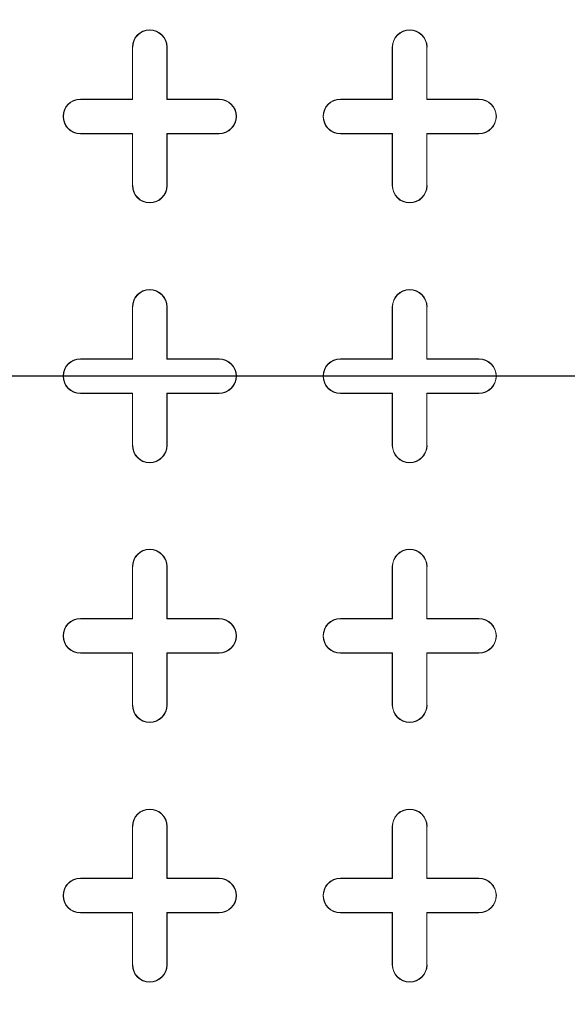
# Model space of a CAD drawing. Units: inches. Extents: x 0.3 to 10.6, y 0.4 to 8.2.
# Drawn here: x 8 to 8.2, y 6.8 to 7.1 of the extents above; entities that cross this region are included whole.
import ezdxf

# ---------------------------------------------------------------- set-up
doc = ezdxf.new("R2010")
doc.units = ezdxf.units.IN
doc.header["$MEASUREMENT"] = 0
doc.linetypes.add('HIDDEN', pattern=[0.075, 0.05, -0.025])
doc.layers.add('FORMAT', color=7, linetype='Continuous')
doc.layers.add('SLD-0', color=179, linetype='Continuous')

# ---------------------------------------------------------------- blocks, each defined once
blk = doc.blocks.new('SW_CENTERMARKSYMBOL_1')
at = {"layer": 'FORMAT', "color": 0}
blk.add_line((-0.00984, 0), (-0.58961, 0), dxfattribs=at)

msp = doc.modelspace()

# ---------------------------------------------------------------- linework, layer by layer
at = {"color": 7, "linetype": 'Continuous', "lineweight": 15}
for p, q in [((8.06554, 7.10225), (8.06554, 7.11997)), ((8.06554, 7.11997), (8.06564, 7.11997)), ((8.06564, 7.10215), (8.06564, 7.11997)), ((8.07735, 7.11997), (8.07725, 7.11997)), ((8.07725, 7.11997), (8.07725, 7.10215)), ((8.07735, 7.11997), (8.07735, 7.10225)), ((8.15412, 7.10225), (8.15412, 7.11997)), ((8.15412, 7.11997), (8.15423, 7.11997)), ((8.15423, 7.10215), (8.15423, 7.11997)), ((8.16583, 7.11997), (8.16583, 7.10215)), ((8.16593, 7.11997), (8.16583, 7.11997)), ((8.16593, 7.11997), (8.16593, 7.10225)), ((8.04782, 7.10215), (8.04782, 7.10225)), ((8.04782, 7.10225), (8.06554, 7.10225)), ((8.04782, 7.10215), (8.06564, 7.10215)), ((8.06554, 7.10225), (8.06564, 7.10215)), ((8.07735, 7.10225), (8.07725, 7.10215)), ((8.07725, 7.10215), (8.09507, 7.10215)), ((8.07735, 7.10225), (8.09507, 7.10225)), ((8.09507, 7.10225), (8.09507, 7.10215)), ((8.13641, 7.10215), (8.13641, 7.10225)), ((8.13641, 7.10225), (8.15412, 7.10225)), ((8.13641, 7.10215), (8.15423, 7.10215)), ((8.15412, 7.10225), (8.15423, 7.10215)), ((8.16593, 7.10225), (8.16583, 7.10215)), ((8.16583, 7.10215), (8.18365, 7.10215)), ((8.16593, 7.10225), (8.18365, 7.10225)), ((8.18365, 7.10225), (8.18365, 7.10215)), ((8.06564, 7.09055), (8.04782, 7.09055)), ((8.04782, 7.09044), (8.04782, 7.09055)), ((8.06554, 7.09044), (8.04782, 7.09044)), ((8.06554, 7.09044), (8.06564, 7.09055)), ((8.06554, 7.07273), (8.06554, 7.09044)), ((8.06564, 7.07273), (8.06564, 7.09055)), ((8.09507, 7.09055), (8.07725, 7.09055)), ((8.07725, 7.09055), (8.07725, 7.07273)), ((8.07735, 7.09044), (8.07725, 7.09055)), ((8.09507, 7.09044), (8.07735, 7.09044)), ((8.07735, 7.09044), (8.07735, 7.07273)), ((8.09507, 7.09044), (8.09507, 7.09055)), ((8.15423, 7.09055), (8.13641, 7.09055)), ((8.13641, 7.09044), (8.13641, 7.09055)), ((8.15412, 7.09044), (8.13641, 7.09044)), ((8.15412, 7.09044), (8.15423, 7.09055)), ((8.15412, 7.07273), (8.15412, 7.09044)), ((8.15423, 7.07273), (8.15423, 7.09055)), ((8.18365, 7.09055), (8.16583, 7.09055)), ((8.16583, 7.09055), (8.16583, 7.07273)), ((8.16593, 7.09044), (8.16583, 7.09055)), ((8.16593, 7.09044), (8.16593, 7.07273)), ((8.18365, 7.09044), (8.16593, 7.09044)), ((8.18365, 7.09044), (8.18365, 7.09055)), ((8.06554, 7.07273), (8.06564, 7.07273)), ((8.07735, 7.07273), (8.07725, 7.07273)), ((8.15412, 7.07273), (8.15423, 7.07273)), ((8.16593, 7.07273), (8.16583, 7.07273)), ((8.06554, 7.01367), (8.06554, 7.03139)), ((8.06554, 7.03139), (8.06564, 7.03139)), ((8.06564, 7.01357), (8.06564, 7.03139)), ((8.07735, 7.03139), (8.07725, 7.03139)), ((8.07725, 7.03139), (8.07725, 7.01357)), ((8.07735, 7.03139), (8.07735, 7.01367)), ((8.15412, 7.01367), (8.15412, 7.03139)), ((8.15412, 7.03139), (8.15423, 7.03139)), ((8.15423, 7.01357), (8.15423, 7.03139)), ((8.16583, 7.03139), (8.16583, 7.01357)), ((8.16593, 7.03139), (8.16583, 7.03139)), ((8.16593, 7.03139), (8.16593, 7.01367)), ((8.04782, 7.01357), (8.04782, 7.01367)), ((8.04782, 7.01367), (8.06554, 7.01367)), ((8.04782, 7.01357), (8.06564, 7.01357)), ((8.06554, 7.01367), (8.06564, 7.01357)), ((8.07735, 7.01367), (8.07725, 7.01357)), ((8.07725, 7.01357), (8.09507, 7.01357)), ((8.07735, 7.01367), (8.09507, 7.01367)), ((8.09507, 7.01367), (8.09507, 7.01357)), ((8.13641, 7.01357), (8.13641, 7.01367)), ((8.13641, 7.01367), (8.15412, 7.01367)), ((8.13641, 7.01357), (8.15423, 7.01357)), ((8.15412, 7.01367), (8.15423, 7.01357)), ((8.16593, 7.01367), (8.16583, 7.01357)), ((8.16583, 7.01357), (8.18365, 7.01357)), ((8.16593, 7.01367), (8.18365, 7.01367)), ((8.18365, 7.01367), (8.18365, 7.01357)), ((8.06564, 7.00196), (8.04782, 7.00196)), ((8.04782, 7.00186), (8.04782, 7.00196)), ((8.06554, 7.00186), (8.04782, 7.00186)), ((8.06554, 7.00186), (8.06564, 7.00196)), ((8.06554, 6.98414), (8.06554, 7.00186)), ((8.06564, 6.98414), (8.06564, 7.00196)), ((8.09507, 7.00196), (8.07725, 7.00196)), ((8.07725, 7.00196), (8.07725, 6.98414)), ((8.07735, 7.00186), (8.07725, 7.00196)), ((8.07735, 7.00186), (8.07735, 6.98414)), ((8.09507, 7.00186), (8.07735, 7.00186)), ((8.09507, 7.00186), (8.09507, 7.00196)), ((8.15423, 7.00196), (8.13641, 7.00196)), ((8.13641, 7.00186), (8.13641, 7.00196)), ((8.15412, 7.00186), (8.13641, 7.00186)), ((8.15412, 7.00186), (8.15423, 7.00196)), ((8.15412, 6.98414), (8.15412, 7.00186)), ((8.15423, 6.98414), (8.15423, 7.00196)), ((8.18365, 7.00196), (8.16583, 7.00196)), ((8.16583, 7.00196), (8.16583, 6.98414)), ((8.16593, 7.00186), (8.16583, 7.00196)), ((8.16593, 7.00186), (8.16593, 6.98414)), ((8.18365, 7.00186), (8.16593, 7.00186)), ((8.18365, 7.00186), (8.18365, 7.00196)), ((8.06554, 6.98414), (8.06564, 6.98414)), ((8.07735, 6.98414), (8.07725, 6.98414)), ((8.15412, 6.98414), (8.15423, 6.98414)), ((8.16593, 6.98414), (8.16583, 6.98414)), ((8.06554, 6.92509), (8.06554, 6.94281)), ((8.06554, 6.94281), (8.06564, 6.94281)), ((8.06564, 6.92499), (8.06564, 6.94281)), ((8.07725, 6.94281), (8.07725, 6.92499)), ((8.07735, 6.94281), (8.07725, 6.94281)), ((8.07735, 6.94281), (8.07735, 6.92509)), ((8.15412, 6.92509), (8.15412, 6.94281)), ((8.15412, 6.94281), (8.15423, 6.94281)), ((8.15423, 6.92499), (8.15423, 6.94281)), ((8.16583, 6.94281), (8.16583, 6.92499)), ((8.16593, 6.94281), (8.16583, 6.94281)), ((8.16593, 6.94281), (8.16593, 6.92509)), ((8.04782, 6.92499), (8.04782, 6.92509)), ((8.04782, 6.92509), (8.06554, 6.92509)), ((8.04782, 6.92499), (8.06564, 6.92499)), ((8.06554, 6.92509), (8.06564, 6.92499)), ((8.07735, 6.92509), (8.07725, 6.92499)), ((8.07725, 6.92499), (8.09507, 6.92499)), ((8.07735, 6.92509), (8.09507, 6.92509)), ((8.09507, 6.92509), (8.09507, 6.92499)), ((8.13641, 6.92499), (8.13641, 6.92509)), ((8.13641, 6.92509), (8.15412, 6.92509)), ((8.13641, 6.92499), (8.15423, 6.92499)), ((8.15412, 6.92509), (8.15423, 6.92499)), ((8.16593, 6.92509), (8.16583, 6.92499)), ((8.16583, 6.92499), (8.18365, 6.92499)), ((8.16593, 6.92509), (8.18365, 6.92509)), ((8.18365, 6.92509), (8.18365, 6.92499)), ((8.06564, 6.91338), (8.04782, 6.91338)), ((8.04782, 6.91328), (8.04782, 6.91338)), ((8.06554, 6.91328), (8.04782, 6.91328)), ((8.06554, 6.91328), (8.06564, 6.91338)), ((8.06554, 6.89556), (8.06554, 6.91328)), ((8.06564, 6.89556), (8.06564, 6.91338)), ((8.09507, 6.91338), (8.07725, 6.91338)), ((8.07725, 6.91338), (8.07725, 6.89556)), ((8.07735, 6.91328), (8.07725, 6.91338)), ((8.07735, 6.91328), (8.07735, 6.89556)), ((8.09507, 6.91328), (8.07735, 6.91328)), ((8.09507, 6.91328), (8.09507, 6.91338)), ((8.15423, 6.91338), (8.13641, 6.91338)), ((8.13641, 6.91328), (8.13641, 6.91338)), ((8.15412, 6.91328), (8.13641, 6.91328)), ((8.15412, 6.91328), (8.15423, 6.91338)), ((8.15412, 6.89556), (8.15412, 6.91328)), ((8.15423, 6.89556), (8.15423, 6.91338)), ((8.18365, 6.91338), (8.16583, 6.91338)), ((8.16583, 6.91338), (8.16583, 6.89556)), ((8.16593, 6.91328), (8.16583, 6.91338)), ((8.18365, 6.91328), (8.16593, 6.91328)), ((8.16593, 6.91328), (8.16593, 6.89556)), ((8.18365, 6.91328), (8.18365, 6.91338)), ((8.06554, 6.89556), (8.06564, 6.89556)), ((8.07735, 6.89556), (8.07725, 6.89556)), ((8.15412, 6.89556), (8.15423, 6.89556)), ((8.16593, 6.89556), (8.16583, 6.89556)), ((8.06554, 6.83651), (8.06554, 6.85422)), ((8.06554, 6.85422), (8.06564, 6.85422)), ((8.06564, 6.8364), (8.06564, 6.85422)), ((8.07725, 6.85422), (8.07725, 6.8364)), ((8.07735, 6.85422), (8.07725, 6.85422)), ((8.07735, 6.85422), (8.07735, 6.83651)), ((8.15412, 6.83651), (8.15412, 6.85422)), ((8.15412, 6.85422), (8.15423, 6.85422)), ((8.15423, 6.8364), (8.15423, 6.85422)), ((8.16593, 6.85422), (8.16583, 6.85422)), ((8.16583, 6.85422), (8.16583, 6.8364)), ((8.16593, 6.85422), (8.16593, 6.83651)), ((8.04782, 6.8364), (8.04782, 6.83651)), ((8.04782, 6.83651), (8.06554, 6.83651)), ((8.04782, 6.8364), (8.06564, 6.8364)), ((8.06554, 6.83651), (8.06564, 6.8364)), ((8.07735, 6.83651), (8.07725, 6.8364)), ((8.07725, 6.8364), (8.09507, 6.8364)), ((8.07735, 6.83651), (8.09507, 6.83651)), ((8.09507, 6.83651), (8.09507, 6.8364)), ((8.13641, 6.8364), (8.13641, 6.83651)), ((8.13641, 6.83651), (8.15412, 6.83651)), ((8.13641, 6.8364), (8.15423, 6.8364)), ((8.15412, 6.83651), (8.15423, 6.8364)), ((8.16593, 6.83651), (8.16583, 6.8364)), ((8.16583, 6.8364), (8.18365, 6.8364)), ((8.16593, 6.83651), (8.18365, 6.83651)), ((8.18365, 6.83651), (8.18365, 6.8364)), ((8.06564, 6.8248), (8.04782, 6.8248)), ((8.04782, 6.8247), (8.04782, 6.8248)), ((8.06554, 6.8247), (8.04782, 6.8247)), ((8.06554, 6.8247), (8.06564, 6.8248)), ((8.06554, 6.80698), (8.06554, 6.8247)), ((8.06564, 6.80698), (8.06564, 6.8248)), ((8.09507, 6.8248), (8.07725, 6.8248)), ((8.07725, 6.8248), (8.07725, 6.80698)), ((8.07735, 6.8247), (8.07725, 6.8248)), ((8.09507, 6.8247), (8.07735, 6.8247)), ((8.07735, 6.8247), (8.07735, 6.80698)), ((8.09507, 6.8247), (8.09507, 6.8248)), ((8.15423, 6.8248), (8.13641, 6.8248)), ((8.13641, 6.8247), (8.13641, 6.8248)), ((8.15412, 6.8247), (8.13641, 6.8247)), ((8.15412, 6.8247), (8.15423, 6.8248)), ((8.15412, 6.80698), (8.15412, 6.8247)), ((8.15423, 6.80698), (8.15423, 6.8248)), ((8.18365, 6.8248), (8.16583, 6.8248)), ((8.16583, 6.8248), (8.16583, 6.80698)), ((8.16593, 6.8247), (8.16583, 6.8248)), ((8.16593, 6.8247), (8.16593, 6.80698)), ((8.18365, 6.8247), (8.16593, 6.8247)), ((8.18365, 6.8247), (8.18365, 6.8248)), ((8.06554, 6.80698), (8.06564, 6.80698)), ((8.07735, 6.80698), (8.07725, 6.80698)), ((8.15412, 6.80698), (8.15423, 6.80698)), ((8.16593, 6.80698), (8.16583, 6.80698))]:
    msp.add_line(p, q, dxfattribs=at)
at = {"color": 7, "linetype": 'HIDDEN', "lineweight": 0}
msp.add_line((6.267, 7.00777), (10.33484, 7.00777), dxfattribs=at)
at = {"color": 7, "linetype": 'Continuous', "lineweight": 15}
for radius in [0.66431, 0.66404, 0.60295, 0.60158, 0.6]:
    msp.add_circle((8.33719, 7.00777), radius, dxfattribs=at)
for centre, radius, start, end in [((8.07145, 7.11997), 0.00591, 0, 180), ((8.07145, 7.11997), 0.0058, 0, 180), ((8.16003, 7.11997), 0.00591, 0, 180), ((8.16003, 7.11997), 0.0058, 0, 180), ((8.04782, 7.09635), 0.00591, 90, 270), ((8.04782, 7.09635), 0.0058, 90, 270), ((8.09507, 7.09635), 0.00591, 270, 90), ((8.09507, 7.09635), 0.0058, 270, 90), ((8.13641, 7.09635), 0.00591, 90, 270), ((8.13641, 7.09635), 0.0058, 90, 270), ((8.18365, 7.09635), 0.00591, 270, 90), ((8.18365, 7.09635), 0.0058, 270, 90), ((8.07145, 7.07273), 0.00591, 180, 0), ((8.07145, 7.07273), 0.0058, 180, 0), ((8.16003, 7.07273), 0.00591, 180, 0), ((8.16003, 7.07273), 0.0058, 180, 0), ((8.07145, 7.03139), 0.00591, 0, 180), ((8.07145, 7.03139), 0.0058, 0, 180), ((8.16003, 7.03139), 0.00591, 0, 180), ((8.16003, 7.03139), 0.0058, 0, 180), ((8.04782, 7.00777), 0.00591, 90, 270), ((8.04782, 7.00777), 0.0058, 90, 270), ((8.09507, 7.00777), 0.00591, 270, 90), ((8.09507, 7.00777), 0.0058, 270, 90), ((8.13641, 7.00777), 0.00591, 90, 270), ((8.13641, 7.00777), 0.0058, 90, 270), ((8.18365, 7.00777), 0.00591, 270, 90), ((8.18365, 7.00777), 0.0058, 270, 90), ((8.07145, 6.98414), 0.00591, 180, 0), ((8.07145, 6.98414), 0.0058, 180, 0), ((8.16003, 6.98414), 0.00591, 180, 0), ((8.16003, 6.98414), 0.0058, 180, 0), ((8.07145, 6.94281), 0.00591, 0, 180), ((8.07145, 6.94281), 0.0058, 0, 180), ((8.16003, 6.94281), 0.00591, 0, 180), ((8.16003, 6.94281), 0.0058, 0, 180), ((8.04782, 6.91918), 0.00591, 90, 270), ((8.04782, 6.91918), 0.0058, 90, 270), ((8.09507, 6.91918), 0.00591, 270, 90), ((8.09507, 6.91918), 0.0058, 270, 90), ((8.13641, 6.91918), 0.00591, 90, 270), ((8.13641, 6.91918), 0.0058, 90, 270), ((8.18365, 6.91918), 0.00591, 270, 90), ((8.18365, 6.91918), 0.0058, 270, 90), ((8.07145, 6.89556), 0.00591, 180, 0), ((8.07145, 6.89556), 0.0058, 180, 0), ((8.16003, 6.89556), 0.00591, 180, 0), ((8.16003, 6.89556), 0.0058, 180, 0), ((8.07145, 6.85422), 0.00591, 0, 180), ((8.07145, 6.85422), 0.0058, 0, 180), ((8.16003, 6.85422), 0.00591, 0, 180), ((8.16003, 6.85422), 0.0058, 0, 180), ((8.04782, 6.8306), 0.00591, 90, 270), ((8.04782, 6.8306), 0.0058, 90, 270), ((8.09507, 6.8306), 0.00591, 270, 90), ((8.09507, 6.8306), 0.0058, 270, 90), ((8.13641, 6.8306), 0.00591, 90, 270), ((8.13641, 6.8306), 0.0058, 90, 270), ((8.18365, 6.8306), 0.00591, 270, 90), ((8.18365, 6.8306), 0.0058, 270, 90), ((8.07145, 6.80698), 0.00591, 180, 0), ((8.07145, 6.80698), 0.0058, 180, 0), ((8.16003, 6.80698), 0.00591, 180, 0), ((8.16003, 6.80698), 0.0058, 180, 0)]:
    msp.add_arc(centre, radius, start, end, dxfattribs=at)
at = {"layer": 'SLD-0', "linetype": 'Continuous', "lineweight": 15}
for points, knots in [([(9.80256, 6.84787), (9.80566, 6.85517), (9.81171, 6.86945), (9.81917, 6.891), (9.82527, 6.912), (9.83052, 6.9346), (9.83457, 6.9587), (9.83705, 6.98415), (9.83783, 7.01009), (9.83675, 7.03638), (9.83372, 7.06282), (9.82912, 7.08772), (9.82325, 7.11109), (9.81615, 7.13372), (9.80796, 7.15546), (9.79889, 7.17616), (9.78959, 7.19493), (9.78034, 7.2118), (9.77145, 7.22671), (9.76316, 7.23969), (9.75565, 7.2508), (9.74879, 7.2605), (9.73873, 7.27415), (9.72443, 7.29228), (9.70487, 7.31488), (9.68349, 7.3375), (9.66023, 7.36012), (9.63507, 7.38267), (9.60795, 7.40512), (9.57761, 7.42834), (9.54398, 7.45205), (9.50751, 7.4757), (9.47013, 7.49807), (9.43246, 7.51896), (9.39474, 7.53839), (9.35717, 7.55642), (9.31878, 7.57363), (9.27978, 7.58996), (9.2404, 7.60535), (9.20212, 7.61935), (9.16511, 7.63204), (9.12935, 7.64357), (9.09499, 7.654), (9.06219, 7.6634), (9.03128, 7.67177), (9.00226, 7.67922), (8.97429, 7.68605), (8.94631, 7.69253), (8.91355, 7.69969), (8.87547, 7.70744), (8.83172, 7.71555), (8.78582, 7.72324), (8.73743, 7.73046), (8.68651, 7.73711), (8.63305, 7.74307), (8.57741, 7.7482), (8.51962, 7.75238), (8.45975, 7.75551), (8.39787, 7.75746), (8.33412, 7.75811), (8.26861, 7.75733), (8.20148, 7.75502), (8.13283, 7.75107), (8.06285, 7.74538), (7.99705, 7.73839), (7.93643, 7.73056), (7.88201, 7.7224), (7.82946, 7.71343), (7.77888, 7.70375), (7.73028, 7.69343), (7.68367, 7.68255), (7.63904, 7.67119), (7.59637, 7.65943), (7.55566, 7.64736), (7.51707, 7.63509), (7.48057, 7.62272), (7.44609, 7.6103), (7.41336, 7.59782), (7.38502, 7.5864), (7.36074, 7.57616), (7.34021, 7.56717), (7.32052, 7.55824), (7.30165, 7.54937), (7.28358, 7.54059), (7.26593, 7.53171), (7.24801, 7.5224), (7.22739, 7.5113), (7.20367, 7.49795), (7.17686, 7.48204), (7.14873, 7.46434), (7.11958, 7.44477), (7.09169, 7.42469), (7.06536, 7.40434), (7.04081, 7.38403), (7.01651, 7.36238), (6.99316, 7.33984), (6.97136, 7.31694), (6.95153, 7.29417), (6.93272, 7.2705), (6.91512, 7.24594), (6.89895, 7.22051), (6.88501, 7.1956), (6.87299, 7.17091), (6.86256, 7.14584), (6.85358, 7.11974), (6.8462, 7.0923), (6.84068, 7.06354), (6.83763, 7.03618), (6.83663, 7.01059), (6.83719, 6.98703), (6.8393, 6.96306), (6.84306, 6.93867), (6.84854, 6.9139), (6.85584, 6.88876), (6.86505, 6.86328), (6.87625, 6.83748), (6.88947, 6.81155), (6.90458, 6.78581), (6.92138, 6.76057), (6.94057, 6.7348), (6.9623, 6.70865), (6.98665, 6.68231), (7.01252, 6.6569), (7.03977, 6.63245), (7.06826, 6.60897), (7.09784, 6.58647), (7.13244, 6.56208), (7.17218, 6.53642), (7.21698, 6.51012), (7.26215, 6.48589), (7.30727, 6.46368), (7.35267, 6.44311), (7.398, 6.42416), (7.44292, 6.40679), (7.48646, 6.39119), (7.52835, 6.37723), (7.56837, 6.36479), (7.60385, 6.35447), (7.63491, 6.34595), (7.66172, 6.33895), (7.68743, 6.33254), (7.71284, 6.3265), (7.73876, 6.32064), (7.77065, 6.3138), (7.80895, 6.30616), (7.85413, 6.29798), (7.90154, 6.29027), (7.95119, 6.28312), (8.00307, 6.27662), (8.05716, 6.27089), (8.11338, 6.26603), (8.17169, 6.26214), (8.23201, 6.25934), (8.29431, 6.25775), (8.35849, 6.25749), (8.42403, 6.25868), (8.49077, 6.26139), (8.55854, 6.2657), (8.62756, 6.27171), (8.69256, 6.27897), (8.75244, 6.28704), (8.80617, 6.29538), (8.85779, 6.30446), (8.90726, 6.31419), (8.95434, 6.32442), (8.99904, 6.33505), (9.04141, 6.34598), (9.08177, 6.35719), (9.122, 6.36918), (9.16193, 6.38194), (9.20135, 6.39545), (9.2383, 6.40896), (9.27284, 6.42238), (9.30601, 6.43605), (9.33775, 6.44988), (9.36362, 6.46182), (9.3836, 6.47142), (9.39932, 6.4792), (9.41568, 6.48754), (9.43307, 6.49671), (9.45126, 6.50663), (9.47083, 6.51772), (9.49167, 6.53002), (9.51348, 6.54349), (9.53611, 6.55817), (9.55937, 6.57406), (9.58322, 6.59131), (9.60859, 6.61084), (9.63525, 6.63289), (9.66283, 6.6577), (9.68992, 6.68444), (9.71433, 6.71119), (9.73599, 6.73759), (9.75495, 6.76326), (9.77255, 6.79021), (9.78877, 6.81833), (9.79795, 6.838), (9.80256, 6.84787)], [0, 0, 0, 0, 0.003273, 0.006407, 0.009412, 0.012301, 0.015985, 0.019497, 0.022855, 0.026698, 0.030355, 0.033837, 0.037152, 0.040301, 0.043629, 0.046742, 0.04963, 0.052282, 0.054686, 0.056796, 0.058645, 0.060224, 0.061702, 0.065648, 0.069759, 0.074042, 0.078504, 0.083153, 0.087997, 0.09304, 0.098935, 0.104986, 0.110991, 0.116927, 0.122775, 0.128516, 0.134135, 0.140152, 0.145979, 0.151596, 0.156987, 0.162136, 0.167116, 0.171818, 0.17623, 0.180342, 0.184194, 0.188125, 0.192202, 0.198048, 0.204173, 0.21058, 0.217269, 0.224383, 0.23179, 0.239484, 0.247462, 0.255719, 0.264245, 0.273034, 0.282052, 0.291304, 0.300776, 0.310449, 0.320304, 0.328105, 0.335692, 0.343032, 0.350123, 0.356963, 0.363553, 0.369892, 0.375984, 0.38183, 0.387434, 0.392705, 0.39775, 0.402571, 0.407174, 0.410369, 0.413454, 0.416431, 0.419301, 0.422066, 0.424729, 0.427461, 0.430407, 0.434402, 0.438701, 0.443285, 0.448127, 0.453203, 0.457475, 0.461868, 0.466365, 0.47091, 0.475271, 0.479423, 0.483377, 0.487754, 0.491896, 0.495819, 0.49954, 0.50323, 0.507027, 0.510934, 0.514959, 0.519111, 0.522292, 0.52553, 0.528837, 0.532227, 0.535713, 0.539309, 0.543032, 0.546897, 0.550919, 0.555046, 0.559218, 0.563436, 0.568315, 0.573253, 0.578246, 0.583288, 0.588372, 0.59349, 0.598635, 0.605856, 0.613022, 0.620088, 0.627022, 0.633795, 0.640672, 0.647311, 0.653686, 0.659773, 0.665549, 0.670997, 0.675035, 0.678852, 0.682442, 0.685979, 0.689638, 0.69342, 0.699449, 0.705769, 0.712383, 0.719289, 0.726488, 0.733978, 0.741755, 0.749796, 0.758112, 0.766695, 0.775536, 0.784621, 0.793768, 0.803123, 0.812667, 0.822382, 0.830135, 0.837623, 0.844839, 0.851781, 0.85845, 0.864734, 0.870758, 0.876524, 0.882035, 0.888099, 0.893834, 0.899247, 0.904347, 0.909139, 0.914067, 0.918646, 0.920908, 0.923223, 0.92589, 0.92849, 0.931346, 0.934447, 0.937782, 0.94134, 0.945036, 0.94892, 0.952977, 0.95719, 0.962146, 0.967261, 0.972508, 0.977864, 0.982212, 0.986605, 0.991037, 0.995503, 1, 1, 1, 1]), ([(7.65731, 7.00777), (7.65731, 7.03011), (7.65842, 7.05229), (7.6628, 7.09638), (7.66608, 7.11828), (7.67263, 7.1509), (7.67508, 7.16174), (7.6785, 7.17524), (7.6792, 7.17794), (7.68063, 7.18333), (7.68137, 7.18603), (7.68362, 7.19408), (7.68519, 7.19943), (7.69333, 7.22599), (7.70086, 7.24676), (7.71787, 7.28739), (7.72736, 7.30724), (7.74831, 7.34602), (7.75977, 7.36495), (7.77538, 7.38801), (7.77857, 7.39259), (7.78504, 7.40166), (7.78833, 7.40614), (7.79833, 7.41943), (7.8052, 7.4281), (7.8264, 7.45351), (7.84132, 7.46968), (7.8727, 7.50047), (7.88917, 7.5151), (7.91506, 7.53586), (7.92388, 7.54259), (7.93517, 7.55074), (7.93745, 7.55236), (7.942, 7.55557), (7.94429, 7.55715), (7.95116, 7.56186), (7.95578, 7.56493), (7.97902, 7.58), (7.99809, 7.59104), (8.03718, 7.61116), (8.0572, 7.62024), (8.08794, 7.63241), (8.09831, 7.63622), (8.11927, 7.64336), (8.12988, 7.64668), (8.16204, 7.6559), (8.18362, 7.66097), (8.22702, 7.66904), (8.24884, 7.67206), (8.29274, 7.67609), (8.31481, 7.6771), (8.34255, 7.67711), (8.3481, 7.67705), (8.35923, 7.6768), (8.36481, 7.67661), (8.38152, 7.67584), (8.39261, 7.67508), (8.42572, 7.67204), (8.44759, 7.66901), (8.4909, 7.66094), (8.51236, 7.65589), (8.54422, 7.64677), (8.55478, 7.64346), (8.57055, 7.63811), (8.57579, 7.63625), (8.58625, 7.63241), (8.59146, 7.63042), (8.61735, 7.62018), (8.63759, 7.61099), (8.66229, 7.59824), (8.6672, 7.59563), (8.67696, 7.59028), (8.68181, 7.58754), (8.69626, 7.57914), (8.70571, 7.57332), (8.73353, 7.55521), (8.75137, 7.54228), (8.78564, 7.51474), (8.80208, 7.50012), (8.82568, 7.47692), (8.83337, 7.46897), (8.84463, 7.45673), (8.84834, 7.45259), (8.85568, 7.44421), (8.8593, 7.43996), (8.87708, 7.41857), (8.89034, 7.40087), (8.91498, 7.36435), (8.92636, 7.34554), (8.94726, 7.30679), (8.95677, 7.28685), (8.96747, 7.26122), (8.96955, 7.25606), (8.97258, 7.24826), (8.97357, 7.24565), (8.97553, 7.24043), (8.97649, 7.23782), (8.9812, 7.22472), (8.98469, 7.21419), (8.99438, 7.1824), (8.99976, 7.16098), (9.0084, 7.11768), (9.01167, 7.0958), (9.01439, 7.06815), (9.01487, 7.0626), (9.01568, 7.05148), (9.01602, 7.04591), (9.01683, 7.02918), (9.0171, 7.01802), (9.01707, 7.00128), (9.017, 6.9957), (9.0167, 6.98454), (9.01649, 6.97896), (9.01563, 6.96225), (9.01479, 6.95118), (9.01145, 6.91812), (9.00815, 6.89631), (8.99943, 6.85316), (8.99402, 6.83181), (8.9843, 6.80014), (8.9808, 6.78964), (8.97513, 6.77398), (8.97317, 6.76877), (8.96912, 6.75839), (8.96702, 6.75321), (8.95625, 6.72754), (8.94668, 6.70759), (8.92569, 6.66885), (8.91427, 6.65005), (8.88957, 6.61361), (8.8763, 6.59596), (8.85851, 6.57464), (8.8549, 6.57042), (8.84938, 6.56413), (8.84753, 6.56205), (8.8438, 6.55791), (8.84193, 6.55586), (8.8325, 6.54565), (8.82478, 6.5377), (8.80111, 6.51452), (8.78464, 6.49994), (8.75033, 6.47248), (8.7325, 6.4596), (8.70471, 6.44159), (8.69527, 6.4358), (8.68085, 6.42745), (8.67599, 6.42472), (8.66621, 6.41938), (8.6613, 6.41677), (8.63662, 6.40409), (8.61651, 6.395), (8.57557, 6.37884), (8.55475, 6.37178), (8.5124, 6.35965), (8.49087, 6.35458), (8.46352, 6.34949), (8.45802, 6.34854), (8.44702, 6.34676), (8.44152, 6.34594), (8.42501, 6.34366), (8.41401, 6.34241), (8.38098, 6.3394), (8.35895, 6.33842), (8.31487, 6.33843), (8.29282, 6.33944), (8.25973, 6.34248), (8.2487, 6.34375), (8.23215, 6.34604), (8.22663, 6.34687), (8.21564, 6.34866), (8.21017, 6.34962), (8.1829, 6.35472), (8.16141, 6.3598), (8.11908, 6.37196), (8.09824, 6.37905), (8.06748, 6.39122), (8.05731, 6.39554), (8.04218, 6.4024), (8.03716, 6.40476), (8.02966, 6.40839), (8.02716, 6.40962), (8.02219, 6.41211), (8.0197, 6.41337), (7.99742, 6.42486), (7.9783, 6.43598), (7.94136, 6.45997), (7.92355, 6.47285), (7.88925, 6.50037), (7.87275, 6.515), (7.85297, 6.53442), (7.84906, 6.53836), (7.84131, 6.54636), (7.83748, 6.55041), (7.82617, 6.5627), (7.81886, 6.57104), (7.79765, 6.59653), (7.78443, 6.61415), (7.75979, 6.65057), (7.74838, 6.66939), (7.73263, 6.69853), (7.72761, 6.7084), (7.72042, 6.72343), (7.71809, 6.72848), (7.71467, 6.73611), (7.71355, 6.73867), (7.71133, 6.74378), (7.71024, 6.74635), (7.70059, 6.76945), (7.69309, 6.79026), (7.68021, 6.83241), (7.67482, 6.85375), (7.66614, 6.89695), (7.66285, 6.91881), (7.66008, 6.94647), (7.6596, 6.95202), (7.65876, 6.96315), (7.65842, 6.96872), (7.65758, 6.98544), (7.65731, 6.9966), (7.65731, 7.00777)], [0, 0, 0, 0, 0.015625, 0.015625, 0.03125, 0.03125, 0.039062, 0.039062, 0.041016, 0.041016, 0.042969, 0.042969, 0.046875, 0.046875, 0.0625, 0.0625, 0.078125, 0.078125, 0.09375, 0.09375, 0.097656, 0.097656, 0.101562, 0.101562, 0.109375, 0.109375, 0.125, 0.125, 0.140625, 0.140625, 0.148437, 0.148437, 0.150391, 0.150391, 0.152344, 0.152344, 0.15625, 0.15625, 0.171875, 0.171875, 0.1875, 0.1875, 0.195312, 0.195312, 0.203125, 0.203125, 0.21875, 0.21875, 0.234375, 0.234375, 0.25, 0.25, 0.253906, 0.253906, 0.257812, 0.257812, 0.265625, 0.265625, 0.28125, 0.28125, 0.296875, 0.296875, 0.304687, 0.304687, 0.308594, 0.308594, 0.3125, 0.3125, 0.328125, 0.328125, 0.332031, 0.332031, 0.335937, 0.335937, 0.34375, 0.34375, 0.359375, 0.359375, 0.375, 0.375, 0.382812, 0.382812, 0.386719, 0.386719, 0.390625, 0.390625, 0.40625, 0.40625, 0.421875, 0.421875, 0.4375, 0.4375, 0.441406, 0.441406, 0.443359, 0.443359, 0.445312, 0.445312, 0.453125, 0.453125, 0.46875, 0.46875, 0.484375, 0.484375, 0.488281, 0.488281, 0.492187, 0.492187, 0.5, 0.5, 0.503906, 0.503906, 0.507812, 0.507812, 0.515625, 0.515625, 0.53125, 0.53125, 0.546875, 0.546875, 0.554687, 0.554687, 0.558594, 0.558594, 0.5625, 0.5625, 0.578125, 0.578125, 0.59375, 0.59375, 0.609375, 0.609375, 0.613281, 0.613281, 0.615234, 0.615234, 0.617187, 0.617187, 0.625, 0.625, 0.640625, 0.640625, 0.65625, 0.65625, 0.664062, 0.664062, 0.667969, 0.667969, 0.671875, 0.671875, 0.6875, 0.6875, 0.703125, 0.703125, 0.71875, 0.71875, 0.722656, 0.722656, 0.726562, 0.726562, 0.734375, 0.734375, 0.75, 0.75, 0.765625, 0.765625, 0.773437, 0.773437, 0.777344, 0.777344, 0.78125, 0.78125, 0.796875, 0.796875, 0.8125, 0.8125, 0.820312, 0.820312, 0.824219, 0.824219, 0.826172, 0.826172, 0.828125, 0.828125, 0.84375, 0.84375, 0.859375, 0.859375, 0.875, 0.875, 0.878906, 0.878906, 0.882812, 0.882812, 0.890625, 0.890625, 0.90625, 0.90625, 0.921875, 0.921875, 0.929687, 0.929687, 0.933594, 0.933594, 0.935547, 0.935547, 0.9375, 0.9375, 0.953125, 0.953125, 0.96875, 0.96875, 0.984375, 0.984375, 0.988281, 0.988281, 0.992187, 0.992187, 1, 1, 1, 1]), ([(6.81166, 6.88277), (6.81354, 6.87662), (6.81828, 6.86108), (6.82793, 6.83681), (6.8402, 6.80999), (6.85417, 6.78368), (6.86968, 6.75792), (6.88665, 6.73277), (6.90627, 6.70655), (6.92873, 6.67952), (6.95427, 6.65182), (6.98119, 6.6253), (7.01008, 6.59927), (7.0408, 6.57385), (7.07329, 6.54911), (7.10633, 6.52589), (7.13978, 6.5041), (7.17753, 6.4812), (7.22015, 6.45731), (7.26778, 6.43286), (7.31669, 6.40984), (7.3668, 6.38822), (7.41803, 6.36796), (7.4657, 6.35067), (7.50959, 6.33591), (7.55879, 6.32046), (7.61764, 6.30363), (7.68629, 6.28623), (7.75535, 6.27085), (7.82479, 6.25742), (7.89486, 6.2458), (7.96551, 6.23595), (8.0374, 6.22776), (8.11019, 6.2213), (8.1846, 6.21657), (8.25988, 6.21367), (8.33633, 6.21267), (8.4105, 6.21358), (8.48235, 6.21619), (8.55149, 6.22033), (8.61916, 6.22598), (8.68531, 6.23307), (8.74896, 6.24136), (8.81146, 6.25093), (8.87272, 6.26175), (8.93367, 6.27402), (8.9951, 6.28798), (9.05698, 6.30375), (9.12046, 6.32183), (9.1846, 6.3422), (9.24923, 6.36512), (9.30744, 6.38811), (9.35935, 6.41063), (9.40521, 6.4322), (9.4504, 6.45529), (9.4939, 6.47945), (9.53559, 6.50462), (9.57541, 6.53079), (9.61118, 6.55654), (9.64306, 6.58153), (9.6699, 6.60423), (9.69455, 6.62671), (9.71707, 6.64883), (9.73881, 6.67196), (9.75965, 6.69612), (9.77946, 6.72136), (9.79796, 6.74752), (9.815, 6.77461), (9.8305, 6.80259), (9.8442, 6.83148), (9.85514, 6.85819), (9.86047, 6.87557), (9.86268, 6.88277)], [0, 0, 0, 0, 0.005476, 0.013857, 0.022246, 0.030628, 0.039248, 0.047874, 0.056495, 0.067166, 0.077838, 0.088613, 0.099388, 0.110993, 0.122603, 0.134209, 0.145428, 0.156648, 0.171864, 0.187085, 0.202302, 0.21796, 0.233623, 0.249282, 0.261197, 0.273112, 0.293269, 0.313387, 0.333505, 0.353604, 0.373704, 0.394071, 0.414438, 0.435413, 0.456387, 0.478022, 0.499656, 0.521586, 0.541277, 0.56097, 0.580661, 0.599184, 0.617706, 0.635403, 0.653101, 0.670761, 0.688422, 0.706821, 0.725221, 0.744711, 0.764205, 0.783693, 0.798078, 0.812462, 0.826906, 0.84135, 0.85489, 0.868435, 0.881974, 0.892474, 0.902974, 0.911946, 0.920921, 0.929892, 0.939008, 0.948128, 0.957242, 0.966321, 0.975415, 0.984506, 0.993579, 1, 1, 1, 1]), ([(9.85534, 6.88277), (9.85358, 6.87705), (9.84907, 6.86245), (9.83962, 6.83865), (9.82711, 6.81145), (9.81243, 6.78417), (9.79611, 6.7575), (9.77822, 6.73152), (9.75884, 6.70625), (9.73598, 6.67918), (9.70928, 6.65069), (9.6784, 6.62107), (9.646, 6.59291), (9.61248, 6.56632), (9.57813, 6.54131), (9.54308, 6.51779), (9.50229, 6.49247), (9.4555, 6.46587), (9.40248, 6.43857), (9.34918, 6.41367), (9.29578, 6.39095), (9.24245, 6.37022), (9.18591, 6.35014), (9.12615, 6.3309), (9.06317, 6.3127), (9.00275, 6.29709), (8.94503, 6.28372), (8.89011, 6.2723), (8.83249, 6.26163), (8.77219, 6.25185), (8.71219, 6.24351), (8.655, 6.23678), (8.59872, 6.23123), (8.54036, 6.22665), (8.47607, 6.22295), (8.40781, 6.22055), (8.3311, 6.21968), (8.24987, 6.22088), (8.17738, 6.22404), (8.11817, 6.22794), (8.05852, 6.2328), (7.99485, 6.23944), (7.92725, 6.24825), (7.86928, 6.25704), (7.81137, 6.26711), (7.75355, 6.27851), (7.69587, 6.29129), (7.63865, 6.30545), (7.58191, 6.32099), (7.52572, 6.33797), (7.47475, 6.35493), (7.4289, 6.37148), (7.38431, 6.38873), (7.33648, 6.40873), (7.28567, 6.43196), (7.23801, 6.45582), (7.19349, 6.48009), (7.15206, 6.5046), (7.11409, 6.52908), (7.0795, 6.55329), (7.04812, 6.57704), (7.01763, 6.60204), (6.9881, 6.62841), (6.95978, 6.65618), (6.93275, 6.68553), (6.90728, 6.71646), (6.88647, 6.74518), (6.86987, 6.77098), (6.85686, 6.7934), (6.84484, 6.81659), (6.83401, 6.84058), (6.82524, 6.86269), (6.82078, 6.87695), (6.81897, 6.88277)], [0, 0, 0, 0, 0.005137, 0.013105, 0.021958, 0.030821, 0.039677, 0.04878, 0.057889, 0.066993, 0.079187, 0.091381, 0.1037, 0.11602, 0.12809, 0.140164, 0.152236, 0.169288, 0.186349, 0.203404, 0.219771, 0.236143, 0.252512, 0.271263, 0.290018, 0.30877, 0.324817, 0.340866, 0.356913, 0.375103, 0.393293, 0.408906, 0.42452, 0.441831, 0.459143, 0.479794, 0.500444, 0.52498, 0.549515, 0.562712, 0.575909, 0.600873, 0.617646, 0.63442, 0.651193, 0.668093, 0.684995, 0.701894, 0.718685, 0.735479, 0.752269, 0.76479, 0.777312, 0.793294, 0.809279, 0.825259, 0.839026, 0.852796, 0.86656, 0.877794, 0.889027, 0.900329, 0.911629, 0.922994, 0.934358, 0.945861, 0.957362, 0.964773, 0.972188, 0.979598, 0.987182, 0.994772, 1, 1, 1, 1]), ([(6.82563, 6.88277), (6.82809, 6.87506), (6.83404, 6.85641), (6.84631, 6.82785), (6.8605, 6.79957), (6.87498, 6.77461), (6.88887, 6.75299), (6.90347, 6.73228), (6.92054, 6.71004), (6.94057, 6.68623), (6.96379, 6.66114), (6.98849, 6.63671), (7.01459, 6.61298), (7.04203, 6.58993), (7.06812, 6.56961), (7.09258, 6.55172), (7.1218, 6.53149), (7.1585, 6.50793), (7.20306, 6.48182), (7.24867, 6.45733), (7.29515, 6.43441), (7.34243, 6.41299), (7.39491, 6.39111), (7.45336, 6.36893), (7.51786, 6.34693), (7.5848, 6.32654), (7.65347, 6.30795), (7.72391, 6.29117), (7.79494, 6.27645), (7.86557, 6.26387), (7.9356, 6.2533), (8.00437, 6.24467), (8.07998, 6.23703), (8.16245, 6.23093), (8.24298, 6.22742), (8.31421, 6.22614), (8.37607, 6.22629), (8.43792, 6.22772), (8.49973, 6.23042), (8.56149, 6.23442), (8.63081, 6.24039), (8.7076, 6.249), (8.78755, 6.2604), (8.863, 6.27334), (8.93185, 6.28713), (8.99876, 6.30249), (9.06372, 6.3193), (9.12879, 6.33821), (9.19331, 6.35918), (9.25018, 6.37979), (9.29946, 6.39932), (9.34137, 6.41718), (9.38286, 6.4362), (9.42387, 6.45645), (9.46432, 6.478), (9.49959, 6.49829), (9.52988, 6.51691), (9.55802, 6.53519), (9.58815, 6.55612), (9.61998, 6.58004), (9.65052, 6.60494), (9.6797, 6.63083), (9.70738, 6.65774), (9.732, 6.68416), (9.75369, 6.70983), (9.77265, 6.73449), (9.79033, 6.76006), (9.80659, 6.78652), (9.82133, 6.81384), (9.83381, 6.84095), (9.84297, 6.86397), (9.84723, 6.87774), (9.84879, 6.88277)], [0, 0, 0, 0, 0.0069846, 0.0168899, 0.0267841, 0.0342839, 0.0417839, 0.0489648, 0.0561459, 0.0659767, 0.0758137, 0.0856463, 0.0959508, 0.1062598, 0.1165656, 0.1244906, 0.1324157, 0.1472417, 0.1621161, 0.176991, 0.1919159, 0.2068412, 0.2217897, 0.2409893, 0.2607924, 0.2805959, 0.3013889, 0.3221822, 0.3430897, 0.3639974, 0.3841059, 0.4042145, 0.4238129, 0.4496991, 0.4755853, 0.4933825, 0.5111816, 0.5289788, 0.5467817, 0.5645866, 0.5823893, 0.606834, 0.6312785, 0.6520892, 0.6728996, 0.6918808, 0.7113458, 0.7308105, 0.7503565, 0.769902, 0.783007, 0.7961139, 0.8092182, 0.8224007, 0.835586, 0.8487675, 0.857522, 0.8662763, 0.877727, 0.8891814, 0.9006308, 0.9117342, 0.9228425, 0.9339434, 0.9428899, 0.9518409, 0.9607857, 0.9697087, 0.9786383, 0.9875588, 0.9954578, 1, 1, 1, 1]), ([(9.84832, 6.88277), (9.84812, 6.88208), (9.84544, 6.87275), (9.83884, 6.85525), (9.82842, 6.83023), (9.81638, 6.80575), (9.80446, 6.78436), (9.78954, 6.76006), (9.77109, 6.73317), (9.74664, 6.70198), (9.72253, 6.67465), (9.69941, 6.65078), (9.67675, 6.62909), (9.65231, 6.60737), (9.62305, 6.58326), (9.58974, 6.558), (9.55218, 6.53196), (9.51355, 6.50736), (9.47398, 6.48411), (9.43355, 6.46216), (9.39584, 6.44319), (9.36108, 6.42683), (9.3249, 6.41072), (9.28373, 6.39358), (9.23746, 6.37578), (9.19029, 6.359), (9.14225, 6.34323), (9.09339, 6.32847), (9.03529, 6.31237), (8.96779, 6.29566), (8.89069, 6.27921), (8.81305, 6.26513), (8.73562, 6.25342), (8.65854, 6.24395), (8.58254, 6.23668), (8.50705, 6.23141), (8.42866, 6.22793), (8.34692, 6.2265), (8.2619, 6.22744), (8.17777, 6.23076), (8.0944, 6.23641), (8.01301, 6.24423), (7.93302, 6.2542), (7.85579, 6.26607), (7.78025, 6.27993), (7.70735, 6.29554), (7.63584, 6.31314), (7.56589, 6.3327), (7.50458, 6.35202), (7.45176, 6.37038), (7.40712, 6.3871), (7.36335, 6.40479), (7.3205, 6.42345), (7.27861, 6.4431), (7.23765, 6.46383), (7.19767, 6.48568), (7.15873, 6.50865), (7.12074, 6.53296), (7.08375, 6.55867), (7.04792, 6.58587), (7.01714, 6.61155), (6.99113, 6.63517), (6.96953, 6.65625), (6.95045, 6.67634), (6.93375, 6.69526), (6.91787, 6.71448), (6.90144, 6.73604), (6.8848, 6.76015), (6.86934, 6.78516), (6.85518, 6.81109), (6.84258, 6.83792), (6.83279, 6.86182), (6.82804, 6.87701), (6.82624, 6.88277)], [0, 0, 0, 0, 0.000619, 0.00838, 0.016127, 0.024027, 0.031928, 0.037258, 0.048655, 0.060065, 0.071466, 0.080113, 0.08876, 0.098553, 0.108346, 0.121494, 0.13465, 0.147801, 0.161041, 0.174285, 0.187526, 0.197492, 0.207459, 0.221729, 0.236002, 0.250273, 0.264966, 0.27966, 0.294353, 0.317029, 0.339705, 0.362433, 0.385161, 0.40733, 0.429499, 0.45109, 0.472681, 0.497257, 0.521681, 0.546105, 0.56997, 0.593835, 0.616711, 0.639587, 0.661308, 0.683029, 0.703966, 0.724902, 0.745746, 0.759469, 0.773194, 0.786917, 0.800234, 0.813553, 0.826869, 0.83988, 0.852895, 0.865905, 0.878827, 0.891787, 0.904746, 0.913433, 0.922122, 0.930807, 0.937358, 0.943909, 0.952336, 0.960767, 0.969192, 0.977724, 0.986261, 0.994791, 1, 1, 1, 1]), ([(6.8327, 6.88277), (6.83432, 6.87772), (6.83887, 6.86357), (6.84809, 6.8409), (6.86027, 6.8149), (6.8741, 6.78941), (6.88942, 6.76447), (6.90616, 6.74014), (6.92475, 6.71573), (6.9452, 6.69138), (6.96753, 6.66717), (6.99101, 6.64382), (7.01554, 6.62132), (7.04103, 6.59965), (7.06766, 6.57858), (7.09539, 6.55813), (7.1282, 6.53553), (7.16593, 6.5115), (7.20879, 6.48651), (7.25326, 6.4627), (7.29927, 6.44005), (7.34675, 6.41859), (7.39759, 6.39746), (7.45181, 6.37686), (7.50943, 6.35699), (7.56117, 6.34083), (7.60681, 6.32772), (7.65681, 6.31431), (7.71786, 6.29955), (7.78756, 6.2849), (7.85507, 6.27262), (7.92165, 6.26221), (7.98984, 6.25326), (8.06119, 6.24567), (8.1343, 6.23974), (8.20903, 6.23558), (8.2837, 6.2333), (8.35797, 6.23289), (8.43243, 6.23434), (8.50393, 6.23752), (8.57277, 6.24223), (8.63351, 6.24775), (8.68924, 6.25395), (8.73792, 6.26026), (8.78443, 6.26711), (8.8285, 6.27434), (8.87217, 6.28226), (8.91584, 6.29095), (8.95975, 6.30051), (9.00672, 6.31166), (9.05627, 6.32451), (9.10667, 6.33887), (9.15511, 6.35389), (9.20157, 6.36951), (9.2457, 6.38554), (9.2875, 6.40188), (9.32873, 6.41914), (9.37121, 6.43826), (9.41477, 6.45948), (9.45488, 6.48066), (9.4916, 6.50155), (9.52502, 6.52191), (9.55715, 6.54292), (9.58794, 6.56454), (9.61736, 6.58677), (9.64594, 6.61008), (9.67166, 6.63286), (9.69466, 6.65487), (9.71508, 6.67591), (9.73476, 6.69786), (9.75359, 6.72075), (9.77144, 6.7446), (9.788, 6.76917), (9.80315, 6.79442), (9.81685, 6.82031), (9.829, 6.84732), (9.83731, 6.86818), (9.8409, 6.88032), (9.84163, 6.88277)], [0, 0, 0, 0, 0.004602, 0.01291, 0.021227, 0.029538, 0.038084, 0.046637, 0.055185, 0.064715, 0.074252, 0.083784, 0.093467, 0.103154, 0.112839, 0.122957, 0.133076, 0.147434, 0.161799, 0.176159, 0.191243, 0.206331, 0.221416, 0.239056, 0.256701, 0.274343, 0.28614, 0.297937, 0.31931, 0.340683, 0.359793, 0.378903, 0.399211, 0.419519, 0.44122, 0.462921, 0.484514, 0.506107, 0.527425, 0.549191, 0.568271, 0.587351, 0.602163, 0.616975, 0.629985, 0.642994, 0.655763, 0.668532, 0.681665, 0.694797, 0.71046, 0.726123, 0.740313, 0.754504, 0.768694, 0.781089, 0.793484, 0.807512, 0.821543, 0.835569, 0.846899, 0.85823, 0.869559, 0.88023, 0.890908, 0.901584, 0.912252, 0.920739, 0.929229, 0.937716, 0.946338, 0.954964, 0.963584, 0.972057, 0.980536, 0.989007, 0.997781, 1, 1, 1, 1])]:
    msp.add_open_spline(points, degree=3, knots=knots, dxfattribs=at)

# ---------------------------------------------------------------- block references
at = {"layer": 'FORMAT'}
msp.add_blockref('SW_CENTERMARKSYMBOL_1', (8.33719, 7.00777), dxfattribs=at)

doc.saveas('drawing.dxf')
